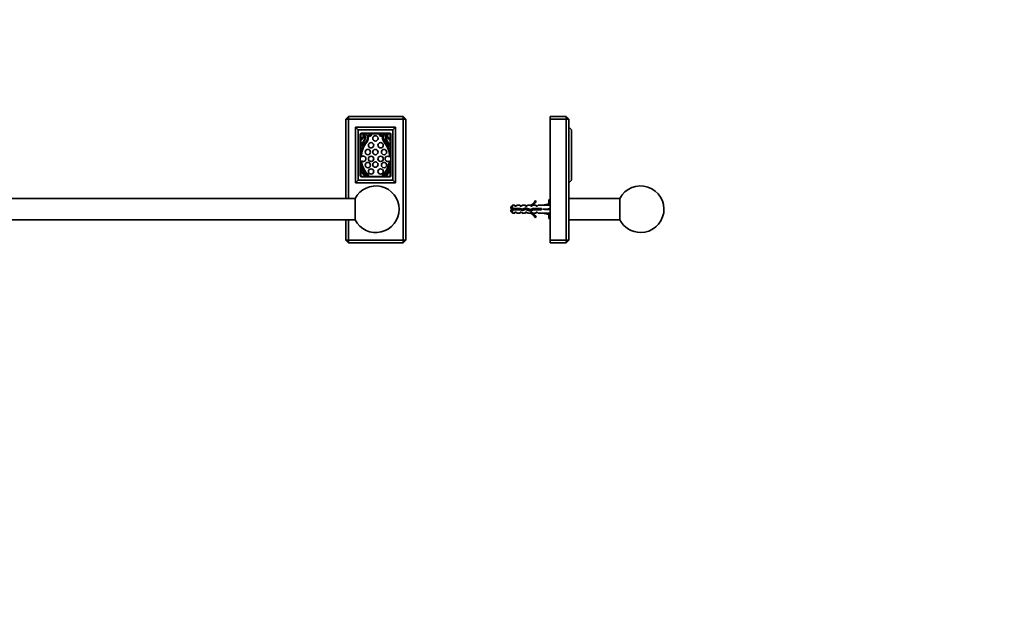
# Model space of a CAD drawing. Units: millimetres. Extents: x 0 to 1478, y 0 to 1758.
# Drawn here: x 739 to 1478, y 879 to 1318 of the extents above; entities that cross this region are included whole.
import ezdxf
from ezdxf import colors
from ezdxf.entities.mleader import LeaderData, LeaderLine
from ezdxf.math import Vec2, Vec3

# ---------------------------------------------------------------- set-up
doc = ezdxf.new("R2010")
doc.units = ezdxf.units.MM
for name, color, linetype in [('DV1_Défaut', 7, 'Continuous'), ('DV4_Défaut', 7, 'Continuous'), ('Défaut', 7, 'Continuous')]:
    doc.layers.add(name, color=color, linetype=linetype)

# ---------------------------------------------------------------- blocks, each defined once
blk = doc.blocks.new('_DOT')
at = {"color": 0}
blk.add_line((0, 0), (-1, 0), dxfattribs=at)
at = {"color": 0, "const_width": 0.333}
blk.add_lwpolyline([(-0.1665, 0, 1), (0.1665, 0, 1)], format="xyb", close=True, dxfattribs=at)
blk = doc.blocks.new('SE')
at = {"layer": 'DV1_Défaut', "color": 7, "linetype": 'Continuous', "lineweight": 35}
for p, q in [((361.7, 1245.84), (359.7, 1243.84)), ((359.7, 1152.84), (359.7, 1243.84)), ((361.7, 1243.84), (359.7, 1243.84)), ((361.7, 1245.84), (402.7, 1245.84)), ((361.7, 1245.84), (361.7, 1243.84)), ((402.7, 1243.84), (361.7, 1243.84)), ((361.7, 1243.84), (361.7, 1152.84)), ((402.7, 1245.84), (402.7, 1243.84)), ((404.7, 1243.84), (402.7, 1245.84)), ((402.7, 1184.14), (402.7, 1243.84)), ((404.7, 1243.84), (402.7, 1243.84)), ((404.7, 1243.84), (404.7, 1184.14)), ((985.7, 1245.84), (983.7, 1243.84)), ((983.7, 1184.14), (983.7, 1243.84)), ((985.7, 1243.84), (983.7, 1243.84)), ((985.7, 1245.84), (1026.7, 1245.84)), ((985.7, 1245.84), (985.7, 1243.84)), ((1026.7, 1243.84), (985.7, 1243.84)), ((985.7, 1243.84), (985.7, 1184.14)), ((1026.7, 1245.84), (1026.7, 1243.84)), ((1028.7, 1243.84), (1026.7, 1245.84)), ((1026.7, 1152.84), (1026.7, 1243.84)), ((1028.7, 1243.84), (1026.7, 1243.84)), ((1028.7, 1243.84), (1028.7, 1152.84)), ((367.1, 1237.69), (367.1, 1195.99)), ((367.1, 1237.69), (397.1, 1237.69)), ((367.1, 1237.69), (369.1, 1235.69)), ((395.1, 1235.69), (369.1, 1235.69)), ((369.1, 1235.69), (369.1, 1197.99)), ((397.1, 1237.69), (395.1, 1235.69)), ((395.1, 1197.99), (395.1, 1235.69)), ((397.1, 1237.69), (397.1, 1195.99)), ((991.1, 1237.69), (991.1, 1195.99)), ((991.1, 1237.69), (1021.1, 1237.69)), ((991.1, 1237.69), (993.1, 1235.69)), ((1019.1, 1235.69), (993.1, 1235.69)), ((993.1, 1235.69), (993.1, 1197.99)), ((1021.1, 1237.69), (1019.1, 1235.69)), ((1019.1, 1197.99), (1019.1, 1235.69)), ((1021.1, 1237.69), (1021.1, 1195.99)), ((370.6, 1232.34), (370.6, 1201.34)), ((370.95, 1232.69), (370.95, 1228.94)), ((372.39, 1232.69), (370.95, 1232.69)), ((370.95, 1228.37), (370.95, 1218.12)), ((392.6, 1233.34), (371.6, 1233.34)), ((375.1, 1232.69), (373.3, 1232.69)), ((387, 1232.69), (376.9, 1232.69)), ((378.94, 1232.58), (378.32, 1232.58)), ((385.58, 1232.58), (384.97, 1232.58)), ((390.61, 1232.69), (388.81, 1232.69)), ((392.95, 1232.69), (391.52, 1232.69)), ((392.95, 1228.94), (392.95, 1232.69)), ((392.95, 1218.12), (392.95, 1228.37)), ((393.6, 1201.34), (393.6, 1232.34)), ((994.6, 1232.34), (994.6, 1201.34)), ((994.95, 1232.69), (994.95, 1228.94)), ((996.39, 1232.69), (994.95, 1232.69)), ((994.95, 1228.37), (994.95, 1218.12)), ((1016.6, 1233.34), (995.6, 1233.34)), ((999.1, 1232.69), (997.3, 1232.69)), ((1011, 1232.69), (1000.9, 1232.69)), ((1002.94, 1232.58), (1002.32, 1232.58)), ((1009.58, 1232.58), (1008.97, 1232.58)), ((1014.61, 1232.69), (1012.81, 1232.69)), ((1016.95, 1232.69), (1015.52, 1232.69)), ((1016.95, 1228.94), (1016.95, 1232.69)), ((1016.95, 1218.12), (1016.95, 1228.37)), ((1017.6, 1201.34), (1017.6, 1232.34)), ((371.3, 1223.75), (371.3, 1223.75)), ((392.61, 1223.75), (392.61, 1223.75)), ((995.3, 1223.75), (995.3, 1223.75)), ((1016.61, 1223.75), (1016.61, 1223.75)), ((370.95, 1211.31), (370.95, 1206.42)), ((370.95, 1206.42), (371.03, 1206.5)), ((370.95, 1205.81), (370.95, 1200.69)), ((392.88, 1206.5), (392.95, 1206.42)), ((392.95, 1206.42), (392.95, 1211.31)), ((392.95, 1200.69), (392.95, 1205.81)), ((994.95, 1211.31), (994.95, 1206.42)), ((994.95, 1206.42), (995.03, 1206.5)), ((994.95, 1205.81), (994.95, 1200.69)), ((1016.88, 1206.5), (1016.95, 1206.42)), ((1016.95, 1206.42), (1016.95, 1211.31)), ((1016.95, 1200.69), (1016.95, 1205.81)), ((369.1, 1197.99), (367.1, 1195.99)), ((369.1, 1197.99), (395.1, 1197.99)), ((370.95, 1200.69), (374.2, 1200.69)), ((371.6, 1200.34), (392.6, 1200.34)), ((374.5, 1200.69), (389.41, 1200.69)), ((374.7, 1200.9), (374.57, 1200.75)), ((376.66, 1201.18), (376.77, 1201.29)), ((387.13, 1201.29), (387.25, 1201.18)), ((389.34, 1200.75), (389.2, 1200.9)), ((389.71, 1200.69), (392.95, 1200.69)), ((395.1, 1197.99), (397.1, 1195.99)), ((993.1, 1197.99), (991.1, 1195.99)), ((993.1, 1197.99), (1019.1, 1197.99)), ((994.95, 1200.69), (998.2, 1200.69)), ((995.6, 1200.34), (1016.6, 1200.34)), ((998.5, 1200.69), (1013.41, 1200.69)), ((998.7, 1200.9), (998.57, 1200.75)), ((1000.66, 1201.18), (1000.77, 1201.29)), ((1011.13, 1201.29), (1011.25, 1201.18)), ((1013.34, 1200.75), (1013.2, 1200.9)), ((1013.71, 1200.69), (1016.95, 1200.69)), ((1019.1, 1197.99), (1021.1, 1195.99)), ((367.1, 1195.99), (397.1, 1195.99)), ((991.1, 1195.99), (1021.1, 1195.99)), ((397.77, 1184.14), (397.77, 1168.14)), ((990.64, 1184.14), (397.77, 1184.14)), ((990.64, 1168.14), (990.64, 1184.14)), ((397.77, 1168.14), (990.64, 1168.14)), ((402.7, 1152.84), (402.7, 1168.14)), ((404.7, 1168.14), (404.7, 1152.84)), ((983.7, 1152.84), (983.7, 1168.14)), ((985.7, 1168.14), (985.7, 1152.84)), ((359.7, 1152.84), (361.7, 1150.84)), ((361.7, 1152.84), (359.7, 1152.84)), ((361.7, 1152.84), (402.7, 1152.84)), ((361.7, 1152.84), (361.7, 1150.84)), ((402.7, 1152.84), (402.7, 1150.84)), ((404.7, 1152.84), (402.7, 1152.84)), ((404.7, 1152.84), (402.7, 1150.84)), ((983.7, 1152.84), (985.7, 1150.84)), ((985.7, 1152.84), (983.7, 1152.84)), ((985.7, 1152.84), (1026.7, 1152.84)), ((985.7, 1152.84), (985.7, 1150.84)), ((1026.7, 1152.84), (1026.7, 1150.84)), ((1028.7, 1152.84), (1026.7, 1152.84)), ((1028.7, 1152.84), (1026.7, 1150.84)), ((402.7, 1150.84), (361.7, 1150.84)), ((1026.7, 1150.84), (985.7, 1150.84))]:
    blk.add_line(p, q, dxfattribs=at)
for centre in [(381.95, 1229.33), (1005.95, 1229.33), (376.28, 1219.01), (378.69, 1224.17), (381.95, 1219.01), (385.82, 1224.17), (388.4, 1219.01), (1000.28, 1219.01), (1002.69, 1224.17), (1005.95, 1219.01), (1009.82, 1224.17), (1012.4, 1219.01), (378.69, 1213.94), (385.82, 1213.94), (1002.69, 1213.94), (1009.82, 1213.94), (376.28, 1209.3), (378.69, 1204.48), (381.95, 1209.64), (385.82, 1204.48), (388.4, 1209.3), (1000.28, 1209.3), (1002.69, 1204.48), (1005.95, 1209.64), (1009.82, 1204.48), (1012.4, 1209.3)]:
    blk.add_circle(centre, 2, dxfattribs=at)
for centre, radius, start, end in [((371.6, 1232.34), 1, 90, 180), ((370.45, 1231.24), 2.36, 282.25701, 33.36818), ((370.45, 1231.18), 2.85, 280.09221, 23.79525), ((389.87, 1214.71), 19.22, 140.61877, 169.80376), ((398.27, 1212.73), 29.15, 146.91364, 157.72328), ((405.36, 1208.8), 36.76, 149.02444, 155.89317), ((372.61, 1232.66), 0.226, 171.50949, 213.36818), ((370.21, 1229.8), 3.81, 342.31728, 41.5683), ((372.59, 1231.47), 1.41, 32.62247, 59.86017), ((370.17, 1229.92), 4.29, 329.02444, 32.62247), ((371.44, 1229.84), 4.62, 320.61877, 33.7329), ((375.44, 1232.71), 0.34, 182.77337, 243.43042), ((371.44, 1229.84), 5.19, 320.9294, 21.22549), ((377.58, 1232.22), 1.4, 201.22549, 14.96875), ((377.58, 1232.22), 0.824, 145.39463, 26.04088), ((386.32, 1232.22), 1.4, 165.03125, 338.77451), ((386.32, 1232.22), 0.824, 153.95912, 34.60537), ((392.47, 1229.84), 5.19, 158.77451, 219.0706), ((392.47, 1229.84), 4.62, 146.2671, 219.38123), ((388.47, 1232.71), 0.34, 296.56958, 357.22663), ((374.04, 1214.71), 19.22, 10.19624, 39.38123), ((393.74, 1229.92), 4.29, 147.37753, 210.97556), ((393.69, 1229.8), 3.81, 138.4317, 197.68272), ((365.64, 1212.73), 29.15, 22.27672, 33.08636), ((358.55, 1208.8), 36.76, 24.10683, 30.97556), ((391.32, 1231.47), 1.41, 120.13983, 147.37753), ((393.45, 1231.18), 2.85, 156.20475, 259.90779), ((393.45, 1231.24), 2.36, 146.63182, 257.74299), ((391.3, 1232.66), 0.226, 326.63182, 8.49051), ((392.6, 1232.34), 1, 0, 90), ((995.6, 1232.34), 1, 90, 180), ((994.45, 1231.24), 2.36, 282.25701, 33.36818), ((994.45, 1231.18), 2.85, 280.09221, 23.79525), ((1013.87, 1214.71), 19.22, 140.61877, 169.80376), ((1022.27, 1212.73), 29.15, 146.91364, 157.72328), ((1029.36, 1208.8), 36.76, 149.02444, 155.89317), ((996.61, 1232.66), 0.226, 171.50949, 213.36818), ((994.21, 1229.8), 3.81, 342.31728, 41.5683), ((996.59, 1231.47), 1.41, 32.62247, 59.86017), ((994.17, 1229.92), 4.29, 329.02444, 32.62247), ((995.44, 1229.84), 4.62, 320.61877, 33.7329), ((999.44, 1232.71), 0.34, 182.77337, 243.43042), ((995.44, 1229.84), 5.19, 320.9294, 21.22549), ((1001.58, 1232.22), 1.4, 201.22549, 14.96875), ((1001.58, 1232.22), 0.824, 145.39463, 26.04088), ((1010.32, 1232.22), 1.4, 165.03125, 338.77451), ((1010.32, 1232.22), 0.824, 153.95912, 34.60537), ((1016.47, 1229.84), 5.19, 158.77451, 219.0706), ((1016.47, 1229.84), 4.62, 146.2671, 219.38123), ((1012.47, 1232.71), 0.34, 296.56958, 357.22663), ((998.04, 1214.71), 19.22, 10.19624, 39.38123), ((1017.74, 1229.92), 4.29, 147.37753, 210.97556), ((1017.69, 1229.8), 3.81, 138.4317, 197.68272), ((989.64, 1212.73), 29.15, 22.27672, 33.08636), ((982.55, 1208.8), 36.76, 24.10683, 30.97556), ((1015.32, 1231.47), 1.41, 120.13983, 147.37753), ((1017.45, 1231.18), 2.85, 156.20475, 259.90779), ((1017.45, 1231.24), 2.36, 146.63182, 257.74299), ((1015.3, 1232.66), 0.226, 326.63182, 8.49051), ((1016.6, 1232.34), 1, 0, 90), ((371.33, 1223.77), 0.0372, 157.72328, 218.23383), ((371.53, 1223.93), 0.3, 218.23383, 335.89317), ((389.89, 1214.86), 18.57, 140.9294, 178.84288), ((374.02, 1214.86), 18.57, 1.44328, 39.0706), ((392.37, 1223.93), 0.3, 204.10683, 321.76617), ((392.58, 1223.77), 0.0372, 321.76617, 22.27672), ((995.33, 1223.77), 0.0372, 157.72328, 218.23383), ((995.53, 1223.93), 0.3, 218.23383, 335.89317), ((1013.89, 1214.86), 18.57, 140.9294, 178.84288), ((998.02, 1214.86), 18.57, 1.44328, 39.0706), ((1016.37, 1223.93), 0.3, 204.10683, 321.76617), ((1016.58, 1223.77), 0.0372, 321.76617, 22.27672), ((372.84, 1213.94), 2, 226.68299, 139.51701), ((389.89, 1214.86), 18.57, 187.35712, 225.06266), ((374.02, 1214.86), 18.57, 314.93734, 352.38642), ((391.15, 1213.94), 2, 44.07458, 309.75512), ((996.84, 1213.94), 2, 226.68299, 139.51701), ((1013.89, 1214.86), 18.57, 187.35712, 225.06266), ((998.02, 1214.86), 18.57, 314.93734, 352.38642), ((1015.15, 1213.94), 2, 44.07458, 309.75512), ((389.87, 1214.71), 19.22, 190.19624, 224.80547), ((386.64, 1212.12), 16.91, 201.89434, 222.23801), ((371.25, 1206.3), 0.3, 21.0859, 137.86241), ((386.59, 1212.21), 16.13, 201.0859, 222.55926), ((374.04, 1214.71), 19.22, 315.19453, 349.80376), ((377.32, 1212.21), 16.13, 317.44074, 338.9141), ((377.27, 1212.12), 16.91, 317.76199, 338.10566), ((392.65, 1206.3), 0.3, 42.13759, 158.9141), ((1013.87, 1214.71), 19.22, 190.19624, 224.80547), ((1010.64, 1212.12), 16.91, 201.89434, 222.23801), ((995.25, 1206.3), 0.3, 21.0859, 137.86241), ((1010.59, 1212.21), 16.13, 201.0859, 222.55926), ((998.04, 1214.71), 19.22, 315.19453, 349.80376), ((1001.32, 1212.21), 16.13, 317.44074, 338.9141), ((1001.27, 1212.12), 16.91, 317.76199, 338.10566), ((1016.65, 1206.3), 0.3, 42.13759, 158.9141), ((371.6, 1201.34), 1, 180, 270), ((374.35, 1200.95), 0.3, 222.23801, 240.20965), ((374.35, 1200.95), 0.3, 299.79035, 317.86241), ((374.48, 1201.1), 0.3, 317.86241, 42.55926), ((376.45, 1201.38), 0.3, 224.80547, 315.9734), ((376.56, 1201.5), 0.3, 315.9734, 45.06266), ((387.35, 1201.5), 0.3, 134.93734, 224.0266), ((387.46, 1201.38), 0.3, 224.0266, 315.19453), ((389.43, 1201.1), 0.3, 137.44074, 222.13759), ((389.56, 1200.95), 0.3, 222.13759, 240.20965), ((389.56, 1200.95), 0.3, 299.79035, 317.76199), ((392.6, 1201.34), 1, 270, 0), ((995.6, 1201.34), 1, 180, 270), ((998.35, 1200.95), 0.3, 222.23801, 240.20965), ((998.35, 1200.95), 0.3, 299.79035, 317.86241), ((998.48, 1201.1), 0.3, 317.86241, 42.55926), ((1000.45, 1201.38), 0.3, 224.80547, 315.9734), ((1000.56, 1201.5), 0.3, 315.9734, 45.06266), ((1011.35, 1201.5), 0.3, 134.93734, 224.0266), ((1011.46, 1201.38), 0.3, 224.0266, 315.19453), ((1013.43, 1201.1), 0.3, 137.44074, 222.13759), ((1013.56, 1200.95), 0.3, 222.13759, 240.20965), ((1013.56, 1200.95), 0.3, 299.79035, 317.76199), ((1016.6, 1201.34), 1, 270, 0), ((382.2, 1176.14), 17.5, 27.20289, 332.79711), ((1006.2, 1176.14), 17.5, 207.20289, 152.79711)]:
    blk.add_arc(centre, radius, start, end, dxfattribs=at)
blk = doc.blocks.new('SE3')
at = {"layer": 'DV4_Défaut', "color": 7, "linetype": 'Continuous', "lineweight": 35}
for p, q in [((1137, 1243.84), (1137, 1245.84)), ((1137, 1245.84), (1149, 1245.84)), ((1137, 1243.84), (1137, 1152.84)), ((1149, 1243.84), (1137, 1243.84)), ((1149, 1245.84), (1149, 1243.84)), ((1149, 1245.84), (1151, 1243.84)), ((1149, 1152.84), (1149, 1243.84)), ((1151, 1243.84), (1149, 1243.84)), ((1151, 1243.84), (1151, 1152.84)), ((1151, 1237.69), (1153, 1235.69)), ((1153, 1235.69), (1153, 1197.99)), ((1153, 1197.99), (1151, 1195.99)), ((1125.96, 1182.56), (1126.56, 1182.21)), ((1136.59, 1183.65), (1136, 1182.64)), ((1136, 1180.17), (1136, 1182.64)), ((1136.59, 1182.64), (1136, 1182.64)), ((1136.59, 1183.65), (1137, 1183.65)), ((1136.59, 1182.64), (1137, 1182.64)), ((1189.44, 1184.14), (1151, 1184.14)), ((1189.44, 1168.14), (1189.44, 1184.14)), ((1108.7, 1179.14), (1107.5, 1177.94)), ((1107.5, 1177.94), (1107.5, 1176.64)), ((1107.5, 1176.64), (1108.7, 1176.64)), ((1108.7, 1175.64), (1107.5, 1175.64)), ((1107.5, 1175.64), (1107.5, 1174.34)), ((1108.7, 1176.64), (1108.7, 1179.14)), ((1110.5, 1179.14), (1108.7, 1179.14)), ((1108.7, 1176.64), (1114.61, 1176.64)), ((1108.7, 1175.64), (1108.7, 1173.14)), ((1114.47, 1175.64), (1108.7, 1175.64)), ((1110.5, 1179.14), (1110.5, 1178.39)), ((1111.5, 1178.39), (1110.5, 1178.39)), ((1112.08, 1179.14), (1111.5, 1178.39)), ((1114.5, 1179.14), (1112.08, 1179.14)), ((1116.44, 1175.08), (1114.47, 1175.64)), ((1114.5, 1179.14), (1114.5, 1178.39)), ((1115.5, 1178.39), (1114.5, 1178.39)), ((1114.61, 1176.64), (1116.37, 1176.14)), ((1115.5, 1178.39), (1116.08, 1179.14)), ((1118.5, 1179.14), (1116.08, 1179.14)), ((1116.37, 1176.14), (1118.61, 1177.14)), ((1118.65, 1176.06), (1116.44, 1175.08)), ((1118.5, 1178.39), (1118.5, 1179.14)), ((1119.5, 1178.39), (1118.5, 1178.39)), ((1118.61, 1177.14), (1122.25, 1175.83)), ((1122.29, 1174.76), (1118.65, 1176.06)), ((1119.5, 1178.39), (1120.08, 1179.14)), ((1122.5, 1179.14), (1120.08, 1179.14)), ((1122.25, 1175.83), (1124.06, 1176.64)), ((1122.28, 1179.05), (1122.5, 1179.14)), ((1122.28, 1179.05), (1122.5, 1179.05)), ((1124.27, 1175.64), (1122.29, 1174.76)), ((1122.5, 1178.39), (1122.5, 1179.05)), ((1123.36, 1178.39), (1122.5, 1178.39)), ((1123.36, 1178.39), (1124.1, 1179.14)), ((1124.06, 1176.64), (1130.51, 1176.64)), ((1126.5, 1179.14), (1124.1, 1179.14)), ((1130.51, 1175.64), (1124.27, 1175.64)), ((1126.5, 1178.39), (1126.5, 1179.14)), ((1127.36, 1178.39), (1126.5, 1178.39)), ((1128.1, 1179.14), (1127.36, 1178.39)), ((1131.52, 1179.14), (1128.1, 1179.14)), ((1130.51, 1176.64), (1130.51, 1175.64)), ((1137, 1180.39), (1131.52, 1179.14)), ((1137, 1176.14), (1131.52, 1176.14)), ((1107.5, 1174.34), (1108.7, 1173.14)), ((1108.7, 1173.14), (1110.5, 1173.14)), ((1110.5, 1173.14), (1110.5, 1173.89)), ((1110.5, 1173.89), (1111.5, 1173.89)), ((1111.5, 1173.89), (1112.08, 1173.14)), ((1112.08, 1173.14), (1114.5, 1173.14)), ((1114.5, 1173.14), (1114.5, 1173.89)), ((1114.5, 1173.89), (1115.5, 1173.89)), ((1115.5, 1173.89), (1116.08, 1173.14)), ((1116.08, 1173.14), (1118.5, 1173.14)), ((1118.5, 1173.14), (1118.5, 1173.89)), ((1118.5, 1173.89), (1119.5, 1173.89)), ((1120.08, 1173.14), (1119.5, 1173.89)), ((1120.08, 1173.14), (1122.5, 1173.14)), ((1122.5, 1173.14), (1122.28, 1173.24)), ((1122.5, 1173.24), (1122.28, 1173.24)), ((1122.5, 1173.89), (1123.36, 1173.89)), ((1122.5, 1173.24), (1122.5, 1173.89)), ((1123.36, 1173.89), (1124.1, 1173.14)), ((1124.1, 1173.14), (1126.5, 1173.14)), ((1126.56, 1170.07), (1125.96, 1169.72)), ((1126.5, 1173.14), (1126.5, 1173.89)), ((1126.5, 1173.89), (1127.36, 1173.89)), ((1127.36, 1173.89), (1128.1, 1173.14)), ((1128.1, 1173.14), (1131.52, 1173.14)), ((1137, 1171.89), (1131.52, 1173.14)), ((1136, 1169.64), (1136, 1172.11)), ((1136, 1169.64), (1136.59, 1169.64)), ((1136, 1169.64), (1136.59, 1168.63)), ((1136.59, 1169.64), (1137, 1169.64)), ((1136.59, 1168.63), (1137, 1168.63)), ((1151, 1168.14), (1189.44, 1168.14)), ((1137, 1150.84), (1137, 1152.84)), ((1137, 1152.84), (1149, 1152.84)), ((1149, 1152.84), (1149, 1150.84)), ((1151, 1152.84), (1149, 1152.84)), ((1151, 1152.84), (1149, 1150.84)), ((1149, 1150.84), (1137, 1150.84))]:
    blk.add_line(p, q, dxfattribs=at)
at = {"layer": 'DV4_Défaut', "color": 7, "linetype": 'Continuous', "lineweight": 18}
blk.add_line((1113.38, 1175.64), (1113.38, 1176.64), dxfattribs=at)
at = {"layer": 'DV4_Défaut', "color": 7, "linetype": 'Continuous', "lineweight": 35}
for centre, radius, start, end in [((1205, 1176.14), 17.5, 270, 152.79711), ((1119.94, 1185.19), 6.57, 293.0263, 336.45908), ((1146.03, 1179.28), 10.03, 160.39659, 174.81017), ((1139.67, 1181.66), 3.67, 147.27999, 164.5229), ((1113.38, 1170.51), 7.13, 120.71656, 127.85586), ((1113.38, 1181.77), 7.13, 232.14414, 239.28344), ((1119.94, 1185.19), 7.27, 290.71234, 335.84526), ((1119.94, 1167.09), 7.27, 24.15474, 69.28766), ((1119.94, 1167.09), 6.57, 23.54092, 66.9737), ((1146.18, 1173.03), 10.18, 185.21493, 199.46442), ((1139.75, 1170.64), 3.75, 195.50228, 212.37962), ((1205, 1176.14), 17.5, 207.20289, 270)]:
    blk.add_arc(centre, radius, start, end, dxfattribs=at)
for major_axis, ratio, start_param, end_param in [((51.94, 0.76), 0.055876, 1.20343, 1.314474), ((51.94, 2.9), 0.014553, -1.316105, -1.205061), ((51.94, -2.9), 0.014553, 1.205061, 1.316105), ((51.94, -0.76), 0.055876, -1.314474, -1.20343)]:
    blk.add_ellipse((1118.39, 1176.14), major_axis=major_axis, ratio=ratio, start_param=start_param, end_param=end_param, dxfattribs=at)
for points, weights, knots in [([(1111.82, 1175.64), (1111.76, 1175.88), (1111.7, 1176.14), (1111.65, 1176.4), (1111.59, 1176.64)], [0.938048402044, 0.951379191683, 1, 0.951379191797, 0.938048402106], [0, 0, 0, 0.5, 0.5, 1, 1, 1]), ([(1112.18, 1175.64), (1112.14, 1175.89), (1112.1, 1176.14), (1112.07, 1176.39), (1112.03, 1176.64)], [0.950325120042, 0.967067248073, 1, 0.967067248073, 0.950325120042], [0, 0, 0, 0.5, 0.5, 1, 1, 1]), ([(1113.9, 1175.64), (1113.84, 1175.88), (1113.79, 1176.14), (1113.74, 1176.4), (1113.68, 1176.64)], [0.940679028045, 0.955674265726, 1, 0.955674265726, 0.940679028045], [0, 0, 0, 0.5, 0.5, 1, 1, 1]), ([(1114.18, 1175.64), (1114.14, 1175.89), (1114.1, 1176.14), (1114.07, 1176.39), (1114.03, 1176.64)], [0.950325120042, 0.967067248073, 1, 0.967067248073, 0.950325120042], [0, 0, 0, 0.5, 0.5, 1, 1, 1]), ([(1114.31, 1176.64), (1114.37, 1176.4), (1114.42, 1176.14), (1114.47, 1175.87), (1114.53, 1175.62)], [0.940679028045, 0.955674265726, 1, 0.954359099704, 0.939815016845], [0, 0, 0, 0.492691, 0.492691, 1, 1, 1]), ([(1116.01, 1175.19), (1115.9, 1175.6), (1115.79, 1176.14), (1115.77, 1176.23), (1115.76, 1176.32)], [0.939402528504, 0.912323641496, 1, 0.984304498164, 0.97228654095], [0, 0, 0, 0.848165, 0.848165, 1, 1, 1]), ([(1116.27, 1175.13), (1116.18, 1175.6), (1116.1, 1176.14), (1116.1, 1176.18), (1116.09, 1176.22)], [0.933030549717, 0.931919277206, 1, 0.9947789544, 0.989964841426], [0, 0, 0, 0.9287733, 0.9287733, 1, 1, 1]), ([(1116.41, 1176.16), (1116.42, 1176.15), (1116.42, 1176.14), (1116.53, 1175.58), (1116.65, 1175.16)], [0.996208896706, 0.998076842102, 1, 0.909242255707, 0.941447645946], [0, 0, 0, 0.02075, 0.02075, 1, 1, 1]), ([(1117.88, 1175.71), (1117.83, 1175.92), (1117.79, 1176.14), (1117.73, 1176.44), (1117.67, 1176.72)], [0.946059556936, 0.962575745852, 1, 0.948853440586, 0.936758621036], [0, 0, 0, 0.422535, 0.422535, 1, 1, 1]), ([(1118.15, 1175.84), (1118.13, 1175.99), (1118.1, 1176.14), (1118.05, 1176.52), (1117.99, 1176.87)], [0.966028579615, 0.980040825853, 1, 0.951895280127, 0.938335379039], [0, 0, 0, 0.293242, 0.293242, 1, 1, 1]), ([(1118.23, 1176.99), (1118.33, 1176.6), (1118.42, 1176.14), (1118.43, 1176.06), (1118.45, 1175.97)], [0.934328573775, 0.923624054382, 1, 0.98515607538, 0.973601462382], [0, 0, 0, 0.837273, 0.837273, 1, 1, 1]), ([(1119.9, 1175.61), (1119.84, 1175.87), (1119.79, 1176.14), (1119.73, 1176.47), (1119.65, 1176.77)], [0.939149621117, 0.953288195415, 1, 0.944318486022, 0.934920836097], [0, 0, 0, 0.4562, 0.4562, 1, 1, 1]), ([(1120.21, 1175.5), (1120.15, 1175.81), (1120.1, 1176.14), (1120.07, 1176.39), (1120.03, 1176.63)], [0.942143902369, 0.95774475495, 1, 0.967702908211, 0.950977457128], [0, 0, 0, 0.566786, 0.566786, 1, 1, 1]), ([(1120.34, 1176.53), (1120.38, 1176.34), (1120.42, 1176.14), (1120.5, 1175.71), (1120.6, 1175.35)], [0.949386336759, 0.966131058735, 1, 0.928915055703, 0.933263356938], [0, 0, 0, 0.322703, 0.322703, 1, 1, 1]), ([(1122.18, 1174.73), (1122.15, 1174.78), (1122.12, 1174.84), (1121.98, 1175.22), (1121.82, 1175.98)], [0.962980940212, 0.977817738597, 1, 0.880098970847, 0.974809624775], [0, 0, 0, 0.156122, 0.156122, 1, 1, 1]), ([(1123.94, 1175.48), (1123.86, 1175.79), (1123.79, 1176.14), (1123.76, 1176.32), (1123.72, 1176.49)], [0.934132497994, 0.94167365538, 1, 0.969002950277, 0.952349173363], [0, 0, 0, 0.652979, 0.652979, 1, 1, 1]), ([(1124.19, 1175.6), (1124.14, 1175.87), (1124.1, 1176.14), (1124.07, 1176.39), (1124.03, 1176.62)], [0.947814998465, 0.964501840546, 1, 0.96818315839, 0.951478307242], [0, 0, 0, 0.527344, 0.527344, 1, 1, 1]), ([(1124.31, 1176.64), (1124.37, 1176.4), (1124.42, 1176.14), (1124.47, 1175.88), (1124.53, 1175.64)], [0.940679028045, 0.955674265726, 1, 0.955674265726, 0.940679028045], [0, 0, 0, 0.5, 0.5, 1, 1, 1]), ([(1125.9, 1175.64), (1125.84, 1175.88), (1125.79, 1176.14), (1125.74, 1176.4), (1125.68, 1176.64)], [0.940679028045, 0.955674265726, 1, 0.955674265726, 0.940679028045], [0, 0, 0, 0.5, 0.5, 1, 1, 1]), ([(1126.18, 1175.64), (1126.14, 1175.89), (1126.1, 1176.14), (1126.07, 1176.39), (1126.03, 1176.64)], [0.950325120042, 0.967067248073, 1, 0.967067248073, 0.950325120042], [0, 0, 0, 0.5, 0.5, 1, 1, 1]), ([(1126.31, 1176.64), (1126.37, 1176.4), (1126.42, 1176.14), (1126.47, 1175.88), (1126.53, 1175.64)], [0.940679028045, 0.955674265726, 1, 0.955674265726, 0.940679028045], [0, 0, 0, 0.5, 0.5, 1, 1, 1]), ([(1127.9, 1175.64), (1127.84, 1175.88), (1127.79, 1176.14), (1127.74, 1176.4), (1127.68, 1176.64)], [0.940679028045, 0.955674265726, 1, 0.955674265726, 0.940679028045], [0, 0, 0, 0.5, 0.5, 1, 1, 1]), ([(1128.18, 1175.64), (1128.14, 1175.89), (1128.1, 1176.14), (1128.07, 1176.39), (1128.03, 1176.64)], [0.950325120042, 0.967067248073, 1, 0.967067248073, 0.950325120042], [0, 0, 0, 0.5, 0.5, 1, 1, 1]), ([(1128.31, 1176.64), (1128.37, 1176.4), (1128.42, 1176.14), (1128.47, 1175.88), (1128.53, 1175.64)], [0.940679028045, 0.955674265726, 1, 0.955674265726, 0.940679028045], [0, 0, 0, 0.5, 0.5, 1, 1, 1]), ([(1129.9, 1175.64), (1129.84, 1175.88), (1129.79, 1176.14), (1129.74, 1176.4), (1129.68, 1176.64)], [0.940679028045, 0.955674265726, 1, 0.955674265726, 0.940679028045], [0, 0, 0, 0.5, 0.5, 1, 1, 1]), ([(1130.18, 1175.64), (1130.14, 1175.89), (1130.1, 1176.14), (1130.07, 1176.39), (1130.03, 1176.64)], [0.950325120042, 0.967067248073, 1, 0.967067248073, 0.950325120042], [0, 0, 0, 0.5, 0.5, 1, 1, 1]), ([(1130.31, 1176.64), (1130.37, 1176.4), (1130.42, 1176.14), (1130.47, 1175.89), (1130.52, 1175.66)], [0.940679028045, 0.955674265726, 1, 0.957918537549, 0.942272676056], [0, 0, 0, 0.512987, 0.512987, 1, 1, 1])]:
    blk.add_rational_spline(points, weights, degree=2, knots=knots, dxfattribs=at)
blk.add_open_spline([(1112.35, 1176.64), (1112.36, 1176.63), (1112.36, 1176.61), (1112.36, 1176.6), (1112.4, 1176.44), (1112.43, 1176.28), (1112.46, 1176.12), (1112.49, 1175.96), (1112.52, 1175.8), (1112.56, 1175.64), (1112.56, 1175.64), (1112.56, 1175.64), (1112.56, 1175.64)], degree=3, knots=[0, 0, 0, 0, 0.050657, 0.050657, 0.050657, 0.524614, 0.524614, 0.524614, 0.995642, 0.995642, 0.995642, 1, 1, 1, 1], dxfattribs=at)
for points, weights in [([(1122.35, 1174.77), (1122.24, 1175.23), (1122.15, 1175.87)], [0.945775468622, 0.911704093799, 0.96858937492]), ([(1122.46, 1175.92), (1122.59, 1175.3), (1122.72, 1174.93)], [0.96738014688, 0.894943081592, 0.975183308126])]:
    blk.add_rational_spline(points, weights, degree=2, dxfattribs=at)

msp = doc.modelspace()

# ---------------------------------------------------------------- block references
at = {"layer": 'Défaut'}
for name in ['SE', 'SE3']:
    msp.add_blockref(name, (0, 0), dxfattribs=at)

# ---------------------------------------------------------------- leaders
at = {"layer": 'Défaut', "color": 7, "linetype": 'Continuous', "lineweight": 18}
ml = msp.add_multileader_mtext('Standard', dxfattribs=at)
ml.set_content('{\\pxsm0.9;\\fSolid Edge ISO|b1||i0||c0|p34;\\W1.;03/06/2019\\P}', color=256)
ml.set_leader_properties()
ml.set_arrow_properties(name='DOT')
ml.build(insert=Vec2(0, 0))
ml.multileader.update_dxf_attribs({"leader_type": 0, "dogleg_length": 0, "arrow_head_size": 12})
ctx = ml.context
ctx.base_point, ctx.char_height, ctx.arrow_head_size, ctx.landing_gap_size = Vec3(1390.41, 1750.71), 12, 12, 4.2
notes = []
notes.append((ctx, [(0, (0, 0, 0), (0, 0), (1, 0), 1, [])]))
ctx.mtext.insert = Vec3(1392.41, 1756.83)
for ctx, leaders in notes:
    for number, flags, end, landing, length, lines in leaders:
        leader = LeaderData()
        leader.index, (leader.has_last_leader_line, leader.has_dogleg_vector, leader.attachment_direction) = number, flags
        leader.last_leader_point, leader.dogleg_vector, leader.dogleg_length = Vec3(end), Vec3(landing), length
        for number, points, colour, breaks in lines:
            line = LeaderLine()
            line.index, line.vertices, line.color, line.breaks = number, Vec3.list(points), colors.encode_raw_color(colour), breaks
            leader.lines.append(line)
        ctx.leaders.append(leader)

doc.saveas('drawing.dxf')
